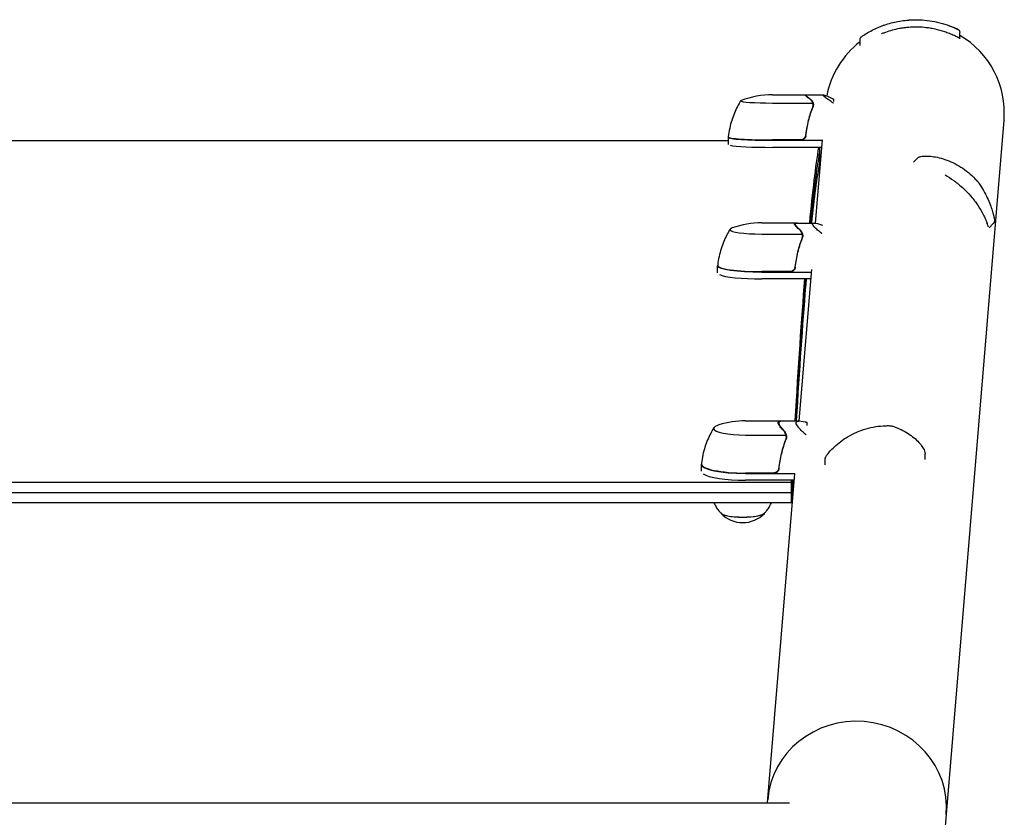
# Model space of a CAD drawing. Units: millimetres. Extents: x -16014 to 16014, y -8904 to 8991.
# Drawn here: x -9379 to -8820, y 4108 to 4560 of the extents above; entities that cross this region are included whole.
import ezdxf

# ---------------------------------------------------------------- set-up
doc = ezdxf.new("R2010")
doc.units = ezdxf.units.MM
doc.layers.add('2d', color=230, linetype='Continuous')

msp = doc.modelspace()

# ---------------------------------------------------------------- linework, layer by layer
at = {"layer": '2d'}
for p, q in [((-8845.41, 4549.64), (-8845.46, 4553.01)), ((-8901.96, 4545.7), (-8902.02, 4549)), ((-8951.77, 4517.64), (-8932.99, 4517.64)), ((-8951.77, 4512.98), (-8928.87, 4512.98)), ((-8932.81, 4517.43), (-8932.81, 4517)), ((-8932.62, 4517.54), (-8922.82, 4517.54)), ((-8917.01, 4515.17), (-8917.01, 4513.9)), ((-8928.72, 4511.98), (-8928.72, 4511.98)), ((-8928.72, 4511.98), (-8928.72, 4511.98)), ((-8820.4, 4503.26), (-8854.08, 4097.91)), ((-8976.77, 4491.45), (-9726.64, 4491.45)), ((-8976.77, 4493.49), (-8976.77, 4489.49)), ((-8935.91, 4492.01), (-8951.77, 4492.01)), ((-8951.77, 4491.81), (-8923.3, 4491.81)), ((-8927.21, 4444.77), (-8923.28, 4492.07)), ((-8923.63, 4487.82), (-8951.77, 4487.82)), ((-8925.95, 4485.58), (-8925.95, 4485.58)), ((-8871.76, 4479.34), (-8869.24, 4481.94)), ((-8957.8, 4444.98), (-8938.37, 4444.98)), ((-8938.84, 4444.38), (-8938.84, 4443.62)), ((-8937.98, 4444.88), (-8928.18, 4444.88)), ((-8828.73, 4442.22), (-8826.48, 4444.54)), ((-8957.8, 4438.63), (-8934.91, 4438.63)), ((-8934.75, 4437.6), (-8934.75, 4437.6)), ((-8934.75, 4437.6), (-8934.75, 4437.6)), ((-8982.8, 4416.66), (-8982.8, 4420.62)), ((-8941.94, 4417.3), (-8957.8, 4417.3)), ((-8957.8, 4417.1), (-8929.51, 4417.1)), ((-8936.53, 4332.6), (-8929.39, 4418.5)), ((-8929.83, 4413.14), (-8957.8, 4413.14)), ((-8967.03, 4332.69), (-8946.58, 4332.69)), ((-8948.08, 4331.5), (-8948.08, 4330.43)), ((-8946.18, 4332.6), (-8936.38, 4332.6)), ((-8932.27, 4331.82), (-8932.27, 4330.07)), ((-8967.03, 4324.58), (-8944.14, 4324.58)), ((-8943.98, 4323.52), (-8943.98, 4323.52)), ((-8943.98, 4323.52), (-8943.98, 4323.52)), ((-8921.82, 4307.65), (-8921.82, 4311.08)), ((-8865.2, 4310.79), (-8865.2, 4313.73)), ((-8992.03, 4304.12), (-8992.03, 4308.03)), ((-8951.17, 4303.03), (-8967.03, 4303.03)), ((-8967.03, 4302.83), (-8939, 4302.83)), ((-8954.52, 4116.02), (-8939, 4302.85)), ((-9762.49, 4297.84), (-8940.92, 4297.84)), ((-8939.33, 4298.92), (-8967.03, 4298.92)), ((-9762.14, 4291.98), (-8940.92, 4291.98)), ((-8940.92, 4286.11), (-9761.66, 4286.11)), ((-9759.99, 4116.02), (-8942.05, 4116.02))]:
    msp.add_line(p, q, dxfattribs=at)
for centre, radius, start, end in [((-8871.02, 4507.47), 50.8, 104.3366, 104.3666), ((-8871.02, 4507.47), 50.8, 355.2503, 59.7561), ((-8871.02, 4507.47), 50.8, 127.5665, 169.2286), ((-8951.77, 4467.64), 50, 90, 110.7622), ((-8957.8, 4394.98), 50, 90, 109.5533), ((-8967.03, 4282.69), 50, 90, 107.489), ((-8968.58, 4291.91), 17, 223.8581, 316.1419)]:
    msp.add_arc(centre, radius, start, end, dxfattribs=at)
for centre, major_axis, ratio, start_param, end_param in [((-8951.77, 4514.19), (18, 0), 0.067102, 2.966408, 3.141593), ((-8951.77, 4514.19), (18, 0), 0.067102, 3.141593, 4.712389), ((-8951.77, 4493.69), (25, 0), 0.067102, 3.137843, 4.712389), ((-8951.77, 4493.49), (-25, 0), 0.067102, 6.222107, 6.283185), ((-8951.77, 4493.49), (-25, 0), 0.067102, 0, 1.570796), ((-8951.77, 4489.49), (25, 0), 0.067102, 3.425446, 4.712389), ((-8867.76, 4480.56), (0.44, -1.95), 0.956471, 3.141581, 3.141665), ((-8957.8, 4441.16), (18, 0), 0.140733, 2.764325, 3.141592), ((-8957.8, 4441.16), (18, 0), 0.140733, 3.141592, 4.712388), ((-8957.8, 4420.82), (25, 0), 0.140733, 3.133667, 4.712388), ((-8957.8, 4420.62), (-25, 0), 0.140733, 6.251734, 6.283185), ((-8957.8, 4420.62), (-25, 0), 0.140733, 6.283185, 7.853981), ((-8957.8, 4416.66), (25, 0), 0.140733, 3.425446, 4.712388), ((-8967.03, 4328.32), (18, 0), 0.207814, 2.558537, 3.141592), ((-8967.03, 4328.32), (18, 0), 0.207814, 3.141592, 4.712388), ((-8883.87, 4327.66), (0.66, 1.89), 0.654267, 6.282783, 6.283156), ((-8919.77, 4311.19), (1.67, -1.09), 0.896752, 3.141591, 3.141696), ((-8967.03, 4308.22), (25, 0), 0.207814, 3.129747, 4.712388), ((-8967.03, 4308.03), (-25, 0), 0.207814, 6.259414, 6.283185), ((-8967.03, 4308.03), (-25, 0), 0.207814, 6.283185, 7.853981), ((-8967.03, 4304.12), (25, 0), 0.207814, 3.425446, 4.712388), ((-8968.58, 4280.64), (-12.5, 0), 0.207814, 0.057794, 3.083799), ((-8968.58, 4280.64), (-12.35, 0), 0.207814, 0.220351, 1.570796), ((-8968.58, 4280.64), (-12.35, 0), 0.207814, 1.570796, 2.921241), ((-8903.76, 4113.5), (-50.63, 4.21), 0.959216, 3.141593, 6.283185), ((-8903.76, 4113.5), (-50.63, 4.21), 0.959216, 3.141593, 6.283185)]:
    msp.add_ellipse(centre, major_axis=major_axis, ratio=ratio, start_param=start_param, end_param=end_param, dxfattribs=at)
for points, knots in [([(-8900.59, 4551.06), (-8898.64, 4552.37), (-8896.56, 4553.57), (-8893.24, 4555.2), (-8892.1, 4555.71), (-8890.33, 4556.43), (-8889.73, 4556.67), (-8888.52, 4557.11), (-8887.9, 4557.33), (-8884.78, 4558.35), (-8882.2, 4558.99), (-8878.21, 4559.67), (-8876.86, 4559.85), (-8874.8, 4560.05), (-8874.1, 4560.1), (-8872.71, 4560.18), (-8872, 4560.21), (-8871.3, 4560.22)], [0, 0, 0, 0, 0.00842341, 0.00842341, 0.01263512, 0.01263512, 0.01474097, 0.01474097, 0.01684682, 0.01684682, 0.02527023, 0.02527023, 0.02948194, 0.02948194, 0.03158779, 0.03158779, 0.03369364, 0.03369364, 0.03369364, 0.03369364]), ([(-8871.3, 4560.22), (-8869.34, 4560.25), (-8867.38, 4560.18), (-8863.5, 4559.83), (-8861.57, 4559.55), (-8858.69, 4558.98), (-8857.73, 4558.76), (-8855.83, 4558.27), (-8854.9, 4558), (-8852.12, 4557.13), (-8850.31, 4556.45), (-8848.55, 4555.68)], [0.03369364, 0.03369364, 0.03369364, 0.03369364, 0.03954639, 0.03954639, 0.04539913, 0.04539913, 0.04832551, 0.04832551, 0.05125188, 0.05125188, 0.05710462, 0.05710462, 0.05710462, 0.05710462]), ([(-8851.3, 4556.79), (-8851.07, 4556.71), (-8850.86, 4556.63), (-8850.34, 4556.42), (-8850.04, 4556.3), (-8849.02, 4555.89), (-8848.39, 4555.61), (-8847.43, 4555.18), (-8847.08, 4555.01), (-8846.85, 4554.9), (-8846.84, 4554.9), (-8846.83, 4554.89)], [0, 0, 0, 0, 1.653227, 1.653227, 4.133423, 4.133423, 10.761871, 10.761871, 17.248185, 17.248185, 17.5566, 17.5566, 17.5566, 17.5566]), ([(-8889.96, 4552.26), (-8889.75, 4552.35), (-8889.54, 4552.44), (-8888.72, 4552.77), (-8888.1, 4553.01), (-8884.98, 4554.13), (-8882.38, 4554.85), (-8878.97, 4555.49), (-8878.28, 4555.61), (-8876.88, 4555.81), (-8876.18, 4555.89), (-8874.06, 4556.11), (-8872.64, 4556.2), (-8871.23, 4556.22)], [0.01678452, 0.01678452, 0.01678452, 0.01678452, 0.01751949, 0.01751949, 0.01966686, 0.01966686, 0.02825633, 0.02825633, 0.0304037, 0.0304037, 0.03255106, 0.03255106, 0.0368458, 0.0368458, 0.0368458, 0.0368458]), ([(-8871.23, 4556.22), (-8869.31, 4556.25), (-8867.38, 4556.18), (-8864.47, 4555.89), (-8863.5, 4555.77), (-8861.56, 4555.47), (-8860.6, 4555.29), (-8857.75, 4554.67), (-8855.9, 4554.15), (-8853.17, 4553.23), (-8852.28, 4552.89), (-8850.5, 4552.18), (-8849.63, 4551.79), (-8848.76, 4551.38)], [0.0368458, 0.0368458, 0.0368458, 0.0368458, 0.04265779, 0.04265779, 0.04556378, 0.04556378, 0.04846978, 0.04846978, 0.05428177, 0.05428177, 0.05718776, 0.05718776, 0.06009375, 0.06009375, 0.06009375, 0.06009375]), ([(-8846.25, 4550.11), (-8846.31, 4550.14), (-8846.42, 4550.2), (-8846.65, 4550.32), (-8846.73, 4550.37), (-8846.92, 4550.47), (-8847.03, 4550.52), (-8847.59, 4550.81), (-8848.15, 4551.1), (-8848.76, 4551.38)], [0, 0, 0, 0, 0.001035805, 0.001035805, 0.001553707, 0.001553707, 0.002071609, 0.002071609, 0.004143218, 0.004143218, 0.004143218, 0.004143218]), ([(-8848.55, 4555.68), (-8848.28, 4555.56), (-8848.03, 4555.45), (-8847.73, 4555.32), (-8847.65, 4555.28), (-8847.51, 4555.21), (-8847.46, 4555.19), (-8847.43, 4555.18)], [0, 0, 0, 0, 0.000903926, 0.000903926, 0.001355889, 0.001355889, 0.001807852, 0.001807852, 0.001807852, 0.001807852]), ([(-8847.43, 4555.18), (-8847.03, 4554.99), (-8846.77, 4554.87), (-8846.55, 4554.76), (-8846.58, 4554.77), (-8846.84, 4554.9), (-8846.96, 4554.96), (-8847.21, 4555.08), (-8847.32, 4555.12), (-8847.43, 4555.18)], [0, 0, 0, 0, 0.00672717, 0.00672717, 0.01345434, 0.01345434, 0.01681793, 0.01681793, 0.01874554, 0.01874554, 0.01874554, 0.01874554]), ([(-8846.6, 4554.78), (-8846.6, 4554.78), (-8846.6, 4554.78), (-8846.6, 4554.78), (-8846.6, 4554.78), (-8846.6, 4554.78), (-8846.6, 4554.78), (-8846.6, 4554.78), (-8846.6, 4554.78), (-8846.6, 4554.78), (-8846.6, 4554.78), (-8846.6, 4554.78), (-8846.6, 4554.78), (-8846.59, 4554.78), (-8846.59, 4554.78), (-8846.59, 4554.78), (-8846.59, 4554.78), (-8846.58, 4554.77), (-8846.58, 4554.77), (-8846.57, 4554.77), (-8846.57, 4554.77), (-8846.56, 4554.76), (-8846.56, 4554.76), (-8846.54, 4554.75), (-8846.53, 4554.75), (-8846.47, 4554.72), (-8846.42, 4554.69), (-8846.2, 4554.54), (-8846.03, 4554.39), (-8845.76, 4554.05), (-8845.65, 4553.86), (-8845.51, 4553.45), (-8845.47, 4553.23), (-8845.46, 4553.01)], [0, 0, 0, 0, 0.00015, 0.00015, 0.000652, 0.000652, 0.001655, 0.001655, 0.003914, 0.003914, 0.100328, 0.100328, 0.357431, 0.357431, 0.700234, 0.700234, 0.958323, 0.958323, 0.990994, 0.990994, 1.00738, 1.00738, 1.023614, 1.023614, 1.067194, 1.067194, 1.227572, 1.227572, 1.877798, 1.877798, 2.527587, 2.527587, 3.177733, 3.177733, 3.177733, 3.177733]), ([(-8902.02, 4549), (-8902.02, 4549.22), (-8901.99, 4549.44), (-8901.86, 4549.85), (-8901.76, 4550.05), (-8901.56, 4550.31), (-8901.49, 4550.39), (-8901.37, 4550.51), (-8901.33, 4550.55), (-8901.26, 4550.6), (-8901.24, 4550.62), (-8901.2, 4550.65), (-8901.19, 4550.66), (-8901.18, 4550.67), (-8901.17, 4550.67), (-8901.16, 4550.68), (-8901.16, 4550.68), (-8901.15, 4550.68), (-8901.15, 4550.68), (-8901.15, 4550.69), (-8901.15, 4550.69), (-8901.15, 4550.69), (-8901.15, 4550.69), (-8901.15, 4550.69), (-8901.15, 4550.69), (-8901.15, 4550.69), (-8901.15, 4550.69), (-8901.15, 4550.69), (-8901.15, 4550.69), (-8901.15, 4550.69), (-8901.15, 4550.69), (-8901.15, 4550.69)], [0, 0, 0, 0, 0.64491, 0.64491, 1.294996, 1.294996, 1.62735, 1.62735, 1.797925, 1.797925, 1.883788, 1.883788, 1.926809, 1.926809, 1.948392, 1.948392, 1.959454, 1.959454, 1.963608, 1.963608, 1.96561, 1.96561, 1.966611, 1.966611, 1.967614, 1.967614, 1.969638, 1.969638, 1.985814, 1.985814, 2.00848, 2.00848, 2.00848, 2.00848]), ([(-8901.15, 4550.69), (-8901.15, 4550.69), (-8901.15, 4550.69), (-8901.14, 4550.69), (-8901.11, 4550.71), (-8901.01, 4550.78), (-8900.95, 4550.83), (-8900.79, 4550.93), (-8900.7, 4550.99), (-8900.59, 4551.06)], [0.000329727, 0.000329727, 0.000329727, 0.000329727, 0.000443552, 0.000443552, 0.000887104, 0.000887104, 0.001330657, 0.001330657, 0.001774209, 0.001774209, 0.001774209, 0.001774209]), ([(-8846.25, 4550.11), (-8845.85, 4549.89), (-8845.59, 4549.75), (-8845.43, 4549.65), (-8845.41, 4549.64), (-8845.41, 4549.64)], [0.002165612, 0.002165612, 0.002165612, 0.002165612, 0.009105873, 0.009105873, 0.011921924, 0.011921924, 0.011921924, 0.011921924]), ([(-8969.75, 4514.24), (-8970.38, 4513.21), (-8971, 4512.11), (-8972.19, 4509.78), (-8972.77, 4508.54), (-8973.84, 4505.93), (-8974.34, 4504.55), (-8975.24, 4501.68), (-8975.64, 4500.18), (-8976.3, 4497.08), (-8976.56, 4495.49), (-8976.75, 4493.87)], [3.10061045, 3.10061045, 3.10061045, 3.10061045, 3.10728083, 3.10728083, 3.11395121, 3.11395121, 3.12062159, 3.12062159, 3.12729197, 3.12729197, 3.13396235, 3.13396235, 3.13396235, 3.13396235]), ([(-8930.22, 4514.95), (-8930.93, 4515.47), (-8931.54, 4515.92), (-8932.48, 4516.68), (-8932.82, 4516.99), (-8933.01, 4517.22)], [0, 0, 0, 0, 0.00517024, 0.00517024, 0.01034048, 0.01034048, 0.01034048, 0.01034048]), ([(-8929.03, 4513.43), (-8929.15, 4513.72), (-8929.31, 4513.99), (-8929.6, 4514.37), (-8929.7, 4514.49), (-8929.94, 4514.73), (-8930.07, 4514.84), (-8930.22, 4514.95)], [0, 0, 0, 0, 0.00218234, 0.00218234, 0.003273511, 0.003273511, 0.004364681, 0.004364681, 0.004364681, 0.004364681]), ([(-8930, 4514.96), (-8929.87, 4514.87), (-8929.73, 4514.75), (-8929.55, 4514.57), (-8929.49, 4514.5), (-8929.4, 4514.39), (-8929.35, 4514.34), (-8929.3, 4514.27), (-8929.28, 4514.24), (-8929.27, 4514.23), (-8929.26, 4514.22), (-8929.26, 4514.21), (-8929.06, 4513.94), (-8928.9, 4513.65), (-8928.78, 4513.33)], [0, 0, 0, 0, 0.25, 0.25, 0.375, 0.375, 0.4375, 0.46875, 0.484375, 0.492187, 0.492187, 0.5, 0.5, 1, 1, 1, 1]), ([(-8928.73, 4512.32), (-8928.74, 4512.37), (-8928.74, 4512.41), (-8928.77, 4512.6), (-8928.8, 4512.73), (-8928.86, 4512.97), (-8928.9, 4513.08), (-8928.97, 4513.27), (-8929, 4513.36), (-8929.03, 4513.43)], [0.000360494, 0.000360494, 0.000360494, 0.000360494, 0.000526793, 0.000526793, 0.001053586, 0.001053586, 0.00158038, 0.00158038, 0.002107173, 0.002107173, 0.002107173, 0.002107173]), ([(-8928.78, 4513.33), (-8928.75, 4513.26), (-8928.72, 4513.18), (-8928.66, 4512.99), (-8928.63, 4512.89), (-8928.57, 4512.66), (-8928.55, 4512.54), (-8928.51, 4512.27), (-8928.5, 4512.12), (-8928.5, 4511.97)], [0, 0, 0, 0, 0.00051115, 0.00051115, 0.001022301, 0.001022301, 0.001533451, 0.001533451, 0.002044601, 0.002044601, 0.002044601, 0.002044601]), ([(-8917.87, 4513.33), (-8918.72, 4513.91), (-8919.47, 4514.44), (-8920.43, 4515.13), (-8920.73, 4515.35), (-8921.13, 4515.65), (-8921.32, 4515.79), (-8921.49, 4515.93), (-8921.61, 4516.02), (-8921.66, 4516.06), (-8922.58, 4516.8), (-8923.01, 4517.24), (-8923.01, 4517.53), (-8922.9, 4517.56), (-8922.58, 4517.52), (-8922.45, 4517.49), (-8922.2, 4517.42), (-8922.07, 4517.38), (-8921.92, 4517.33), (-8921.82, 4517.3), (-8921.77, 4517.28), (-8920.86, 4516.96), (-8919.58, 4516.41), (-8917.87, 4515.61)], [0, 0, 0, 0, 0.125, 0.125, 0.1875, 0.1875, 0.21875, 0.234375, 0.234375, 0.25, 0.25, 0.5, 0.5, 0.625, 0.625, 0.6875, 0.6875, 0.71875, 0.734375, 0.734375, 0.75, 0.75, 1, 1, 1, 1]), ([(-8928.93, 4510.82), (-8929.9, 4508.32), (-8930.74, 4505.74), (-8932.08, 4500.36), (-8932.6, 4497.58), (-8932.93, 4494.69)], [0, 0, 0, 0, 0.00859307, 0.00859307, 0.01718614, 0.01718614, 0.01718614, 0.01718614]), ([(-8932.75, 4494.5), (-8932.43, 4497.38), (-8931.92, 4500.18), (-8931.07, 4503.6), (-8930.89, 4504.28), (-8930.5, 4505.62), (-8930.3, 4506.29), (-8929.67, 4508.27), (-8929.21, 4509.56), (-8928.72, 4510.82)], [0.00267622, 0.00267622, 0.00267622, 0.00267622, 0.01136401, 0.01136401, 0.01353595, 0.01353595, 0.0157079, 0.0157079, 0.0200518, 0.0200518, 0.0200518, 0.0200518]), ([(-8928.78, 4510.83), (-8928.85, 4510.68), (-8928.93, 4510.5), (-8929.11, 4510.08), (-8929.21, 4509.85), (-8929.42, 4509.34), (-8929.53, 4509.06), (-8929.76, 4508.45), (-8929.88, 4508.13), (-8930, 4507.78)], [0, 0, 0, 0, 0.001420993, 0.001420993, 0.002841985, 0.002841985, 0.004262978, 0.004262978, 0.005683971, 0.005683971, 0.005683971, 0.005683971]), ([(-8928.72, 4510.94), (-8928.67, 4511.05), (-8928.62, 4511.19), (-8928.56, 4511.44), (-8928.54, 4511.54), (-8928.51, 4511.74), (-8928.5, 4511.85), (-8928.5, 4511.96)], [0, 0, 0, 0, 0.000837367, 0.000837367, 0.001256051, 0.001256051, 0.001674734, 0.001674734, 0.001674734, 0.001674734]), ([(-8932.79, 4495.79), (-8932.79, 4495.81), (-8932.78, 4495.83), (-8932.77, 4495.89), (-8932.76, 4495.94), (-8932.75, 4496.02)], [0.0030788736, 0.0030788736, 0.0030788736, 0.0030788736, 0.0034896044, 0.0034896044, 0.0039881193, 0.0039881193, 0.0039881193, 0.0039881193]), ([(-8932.55, 4497.48), (-8932.56, 4497.39), (-8932.58, 4497.29), (-8932.62, 4496.98), (-8932.65, 4496.77), (-8932.7, 4496.37), (-8932.73, 4496.18), (-8932.75, 4496.02)], [0.014209785, 0.014209785, 0.014209785, 0.014209785, 0.014656169, 0.014656169, 0.015703038, 0.015703038, 0.016749907, 0.016749907, 0.016749907, 0.016749907]), ([(-8976.75, 4493.87), (-8976.75, 4493.86), (-8976.75, 4493.85), (-8976.75, 4493.82), (-8976.75, 4493.81), (-8976.75, 4493.79), (-8976.75, 4493.77), (-8976.76, 4493.75), (-8976.76, 4493.74), (-8976.76, 4493.72), (-8976.76, 4493.7), (-8976.76, 4493.69)], [3.133962353, 3.133962353, 3.133962353, 3.133962353, 3.134738466, 3.134738466, 3.13551458, 3.13551458, 3.136290693, 3.136290693, 3.137066806, 3.137066806, 3.13784292, 3.13784292, 3.13784292, 3.13784292]), ([(-8932.75, 4494.5), (-8932.77, 4494.31), (-8932.8, 4494.13), (-8932.91, 4493.79), (-8932.98, 4493.61), (-8933.14, 4493.29), (-8933.24, 4493.13), (-8933.46, 4492.84), (-8933.59, 4492.71), (-8933.86, 4492.46), (-8934, 4492.35), (-8934.31, 4492.16), (-8934.48, 4492.07), (-8934.82, 4491.94), (-8935, 4491.89), (-8935.36, 4491.83), (-8935.54, 4491.81), (-8935.73, 4491.81)], [0, 0, 0, 0, 0.000547232, 0.000547232, 0.001094464, 0.001094464, 0.001641696, 0.001641696, 0.002188928, 0.002188928, 0.002736159, 0.002736159, 0.003283391, 0.003283391, 0.003830623, 0.003830623, 0.004377855, 0.004377855, 0.004377855, 0.004377855]), ([(-8932.93, 4494.69), (-8932.96, 4494.41), (-8933.03, 4494.14), (-8933.19, 4493.75), (-8933.25, 4493.62), (-8933.39, 4493.38), (-8933.47, 4493.26), (-8933.73, 4492.93), (-8933.94, 4492.73), (-8934.28, 4492.49), (-8934.4, 4492.41), (-8934.65, 4492.28), (-8934.78, 4492.23), (-8934.91, 4492.18)], [0, 0, 0, 0, 0.000839577, 0.000839577, 0.001259366, 0.001259366, 0.001679155, 0.001679155, 0.002518732, 0.002518732, 0.002938521, 0.002938521, 0.00335831, 0.00335831, 0.00335831, 0.00335831]), ([(-8924.98, 4485.46), (-8924.98, 4484.51), (-8924.98, 4483.55), (-8924.98, 4481.59), (-8924.98, 4480.59), (-8924.98, 4479.6)], [-0.7076056, -0.7076056, -0.7076056, -0.7076056, -0.4200001, -0.4200001, -0.1198654, -0.1198654, -0.1198654, -0.1198654]), ([(-8869.24, 4481.94), (-8869.09, 4482.09), (-8868.91, 4482.23), (-8868.55, 4482.41), (-8868.37, 4482.48), (-8868.2, 4482.51)], [0, 0, 0, 0, 0.658113, 0.658113, 1.233211, 1.233211, 1.233211, 1.233211]), ([(-8868.2, 4482.51), (-8867.39, 4482.7), (-8866.47, 4482.81), (-8864.41, 4482.89), (-8863.28, 4482.87), (-8860.84, 4482.65), (-8859.53, 4482.46), (-8856.79, 4481.88), (-8855.35, 4481.49), (-8852.4, 4480.48), (-8850.88, 4479.87), (-8847.87, 4478.43), (-8846.37, 4477.6), (-8843.44, 4475.72), (-8842, 4474.68), (-8839.25, 4472.41), (-8837.93, 4471.18), (-8836.35, 4469.53), (-8836.05, 4469.2), (-8835.75, 4468.87)], [0, 0, 0, 0, 7.101764, 7.101764, 14.14028, 14.14028, 21.112912, 21.112912, 28.086977, 28.086977, 34.955069, 34.955069, 41.604866, 41.604866, 47.990116, 47.990116, 54.126264, 54.126264, 55.598211, 55.598211, 55.598211, 55.598211]), ([(-8853.81, 4472.15), (-8852.16, 4471.2), (-8850.53, 4470.15), (-8848.36, 4468.59), (-8847.79, 4468.17), (-8846.66, 4467.29), (-8846.1, 4466.84), (-8844.45, 4465.46), (-8843.39, 4464.5), (-8842.37, 4463.5)], [0.02226832, 0.02226832, 0.02226832, 0.02226832, 0.02825633, 0.02825633, 0.0304037, 0.0304037, 0.03255106, 0.03255106, 0.0368458, 0.0368458, 0.0368458, 0.0368458]), ([(-8835.75, 4468.87), (-8835.61, 4468.72), (-8835.46, 4468.54), (-8835.29, 4468.33), (-8835.25, 4468.29), (-8835.12, 4468.12), (-8835.02, 4467.99), (-8834.8, 4467.71), (-8834.69, 4467.56), (-8834.6, 4467.42)], [0, 0, 0, 0, 0.673079, 0.673079, 0.834485, 0.834485, 1.321904, 1.321904, 1.930108, 1.930108, 1.930108, 1.930108]), ([(-8834.6, 4467.42), (-8833.62, 4466.01), (-8832.75, 4464.62), (-8831.18, 4461.86), (-8830.48, 4460.5), (-8829.24, 4457.86), (-8828.71, 4456.58), (-8827.79, 4454.19), (-8827.41, 4453.07), (-8826.78, 4451.06), (-8826.53, 4450.16), (-8826.16, 4448.61), (-8826.02, 4447.96), (-8825.85, 4446.84), (-8825.77, 4446.46), (-8825.89, 4445.65), (-8825.93, 4445.48), (-8826.09, 4445.05), (-8826.24, 4444.79), (-8826.48, 4444.54)], [0, 0, 0, 0, 6.446427, 6.446427, 13.032512, 13.032512, 19.775422, 19.775422, 26.569164, 26.569164, 33.302604, 33.302604, 39.953233, 39.953233, 46.819564, 46.819564, 48.338334, 48.338334, 49.93592, 49.93592, 49.93592, 49.93592]), ([(-8842.37, 4463.5), (-8840.98, 4462.15), (-8839.67, 4460.72), (-8837.82, 4458.48), (-8837.22, 4457.72), (-8836.06, 4456.15), (-8835.5, 4455.36), (-8833.92, 4452.96), (-8832.98, 4451.32), (-8831.7, 4448.82), (-8831.3, 4447.98), (-8830.56, 4446.28), (-8830.21, 4445.42), (-8829.88, 4444.56)], [0.0368458, 0.0368458, 0.0368458, 0.0368458, 0.04265779, 0.04265779, 0.04556378, 0.04556378, 0.04846978, 0.04846978, 0.05428177, 0.05428177, 0.05718776, 0.05718776, 0.06009375, 0.06009375, 0.06009375, 0.06009375]), ([(-8975.73, 4441.38), (-8976.36, 4440.36), (-8976.98, 4439.27), (-8978.18, 4436.95), (-8978.76, 4435.71), (-8979.85, 4433.11), (-8980.35, 4431.73), (-8981.26, 4428.86), (-8981.66, 4427.36), (-8982.32, 4424.26), (-8982.59, 4422.67), (-8982.77, 4421.05)], [3.05488766, 3.05488766, 3.05488766, 3.05488766, 3.06900304, 3.06900304, 3.08311843, 3.08311843, 3.09723381, 3.09723381, 3.1113492, 3.1113492, 3.12546459, 3.12546459, 3.12546459, 3.12546459]), ([(-8939.04, 4444.83), (-8938.85, 4444.96), (-8938.51, 4445.01), (-8937.85, 4444.95), (-8937.65, 4444.92), (-8937.42, 4444.88)], [0, 0, 0, 0, 0.005170242, 0.005170242, 0.007213777, 0.007213777, 0.007213777, 0.007213777]), ([(-8936.25, 4440.96), (-8936.96, 4441.58), (-8937.57, 4442.15), (-8938.51, 4443.15), (-8938.85, 4443.58), (-8939.04, 4443.94)], [0, 0, 0, 0, 0.00517024, 0.00517024, 0.01034048, 0.01034048, 0.01034048, 0.01034048]), ([(-8935.06, 4439.15), (-8935.19, 4439.49), (-8935.34, 4439.81), (-8935.63, 4440.26), (-8935.73, 4440.41), (-8935.97, 4440.69), (-8936.1, 4440.83), (-8936.25, 4440.96)], [0, 0, 0, 0, 0.00218234, 0.00218234, 0.003273511, 0.003273511, 0.004364681, 0.004364681, 0.004364681, 0.004364681]), ([(-8936.03, 4441), (-8935.9, 4440.88), (-8935.77, 4440.74), (-8935.58, 4440.52), (-8935.52, 4440.44), (-8935.43, 4440.31), (-8935.38, 4440.25), (-8935.33, 4440.17), (-8935.31, 4440.13), (-8935.3, 4440.11), (-8935.29, 4440.1), (-8935.29, 4440.09), (-8935.09, 4439.77), (-8934.93, 4439.43), (-8934.81, 4439.05)], [0, 0, 0, 0, 0.25, 0.25, 0.375, 0.375, 0.4375, 0.46875, 0.484375, 0.492187, 0.492187, 0.5, 0.5, 1, 1, 1, 1]), ([(-8923.9, 4439.05), (-8924.75, 4439.73), (-8925.5, 4440.36), (-8926.47, 4441.2), (-8926.76, 4441.47), (-8927.16, 4441.85), (-8927.35, 4442.03), (-8927.53, 4442.2), (-8927.64, 4442.32), (-8927.69, 4442.37), (-8928.61, 4443.32), (-8929.04, 4443.98), (-8929.04, 4444.59), (-8928.94, 4444.73), (-8928.61, 4444.85), (-8928.48, 4444.87), (-8928.23, 4444.88), (-8928.1, 4444.88), (-8927.96, 4444.87), (-8927.85, 4444.87), (-8927.8, 4444.86), (-8926.89, 4444.76), (-8925.61, 4444.42), (-8923.9, 4443.83)], [0, 0, 0, 0, 0.125, 0.125, 0.1875, 0.1875, 0.21875, 0.234375, 0.234375, 0.25, 0.25, 0.5, 0.5, 0.625, 0.625, 0.6875, 0.6875, 0.71875, 0.734375, 0.734375, 0.75, 0.75, 1, 1, 1, 1]), ([(-8829.22, 4442.76), (-8829.25, 4442.83), (-8829.27, 4442.9), (-8829.46, 4443.4), (-8829.66, 4443.95), (-8829.88, 4444.56)], [0.001691339, 0.001691339, 0.001691339, 0.001691339, 0.002071609, 0.002071609, 0.004143218, 0.004143218, 0.004143218, 0.004143218]), ([(-8934.96, 4436.4), (-8935.93, 4433.83), (-8936.77, 4431.17), (-8938.12, 4425.71), (-8938.63, 4422.9), (-8938.96, 4419.99)], [0, 0, 0, 0, 0.00859307, 0.00859307, 0.01718614, 0.01718614, 0.01718614, 0.01718614]), ([(-8938.78, 4419.8), (-8938.46, 4422.69), (-8937.95, 4425.53), (-8937.1, 4429), (-8936.92, 4429.69), (-8936.53, 4431.07), (-8936.33, 4431.75), (-8935.7, 4433.78), (-8935.24, 4435.1), (-8934.75, 4436.4)], [0.00267622, 0.00267622, 0.00267622, 0.00267622, 0.01136401, 0.01136401, 0.01353595, 0.01353595, 0.0157079, 0.0157079, 0.0200518, 0.0200518, 0.0200518, 0.0200518]), ([(-8934.81, 4436.57), (-8934.88, 4436.45), (-8934.96, 4436.31), (-8935.07, 4436.1), (-8935.08, 4436.07), (-8935.1, 4436.04)], [0, 0, 0, 0, 0.001420993, 0.001420993, 0.001672609, 0.001672609, 0.001672609, 0.001672609]), ([(-8934.75, 4437.81), (-8934.76, 4437.91), (-8934.77, 4438), (-8934.8, 4438.24), (-8934.83, 4438.38), (-8934.89, 4438.64), (-8934.93, 4438.76), (-8935, 4438.97), (-8935.03, 4439.07), (-8935.06, 4439.15)], [0.000199283, 0.000199283, 0.000199283, 0.000199283, 0.000526793, 0.000526793, 0.001053586, 0.001053586, 0.00158038, 0.00158038, 0.002107173, 0.002107173, 0.002107173, 0.002107173]), ([(-8934.81, 4439.05), (-8934.78, 4438.97), (-8934.75, 4438.88), (-8934.69, 4438.68), (-8934.66, 4438.56), (-8934.6, 4438.31), (-8934.58, 4438.18), (-8934.54, 4437.9), (-8934.53, 4437.75), (-8934.53, 4437.59)], [0, 0, 0, 0, 0.00051115, 0.00051115, 0.001022301, 0.001022301, 0.001533451, 0.001533451, 0.002044601, 0.002044601, 0.002044601, 0.002044601]), ([(-8934.75, 4436.66), (-8934.7, 4436.75), (-8934.65, 4436.87), (-8934.59, 4437.1), (-8934.57, 4437.19), (-8934.54, 4437.37), (-8934.54, 4437.48), (-8934.53, 4437.58)], [0, 0, 0, 0, 0.000837367, 0.000837367, 0.001256051, 0.001256051, 0.001674734, 0.001674734, 0.001674734, 0.001674734]), ([(-8982.77, 4421.05), (-8982.78, 4421.03), (-8982.78, 4421.02), (-8982.78, 4420.99), (-8982.78, 4420.98), (-8982.78, 4420.95), (-8982.79, 4420.94), (-8982.79, 4420.91), (-8982.79, 4420.9), (-8982.79, 4420.87), (-8982.79, 4420.86), (-8982.79, 4420.85)], [3.125464586, 3.125464586, 3.125464586, 3.125464586, 3.127105087, 3.127105087, 3.128745588, 3.128745588, 3.130386089, 3.130386089, 3.132026591, 3.132026591, 3.133667092, 3.133667092, 3.133667092, 3.133667092]), ([(-8938.78, 4419.8), (-8938.8, 4419.61), (-8938.84, 4419.43), (-8938.94, 4419.08), (-8939.01, 4418.91), (-8939.17, 4418.58), (-8939.27, 4418.43), (-8939.49, 4418.14), (-8939.62, 4418), (-8939.89, 4417.76), (-8940.04, 4417.65), (-8940.35, 4417.45), (-8940.51, 4417.37), (-8940.85, 4417.24), (-8941.03, 4417.19), (-8941.39, 4417.12), (-8941.58, 4417.1), (-8941.76, 4417.1)], [0, 0, 0, 0, 0.000547232, 0.000547232, 0.001094464, 0.001094464, 0.001641696, 0.001641696, 0.002188928, 0.002188928, 0.002736159, 0.002736159, 0.003283391, 0.003283391, 0.003830623, 0.003830623, 0.004377855, 0.004377855, 0.004377855, 0.004377855]), ([(-8938.96, 4419.99), (-8938.99, 4419.71), (-8939.06, 4419.43), (-8939.22, 4419.04), (-8939.28, 4418.92), (-8939.42, 4418.67), (-8939.5, 4418.56), (-8939.76, 4418.23), (-8939.97, 4418.03), (-8940.31, 4417.78), (-8940.43, 4417.71), (-8940.68, 4417.58), (-8940.81, 4417.52), (-8940.94, 4417.47)], [0, 0, 0, 0, 0.000839577, 0.000839577, 0.001259366, 0.001259366, 0.001679155, 0.001679155, 0.002518732, 0.002518732, 0.002938521, 0.002938521, 0.00335831, 0.00335831, 0.00335831, 0.00335831]), ([(-8932.58, 4413.14), (-8932.7, 4411.7), (-8932.83, 4410.23), (-8934.72, 4387.2), (-8936.49, 4361.81), (-8938.27, 4332.6)], [0.4768357, 0.4768357, 0.4768357, 0.4768357, 0.5, 0.5, 0.8361155, 0.8361155, 0.8361155, 0.8361155]), ([(-8984.88, 4328.81), (-8985.51, 4327.8), (-8986.14, 4326.71), (-8987.35, 4324.4), (-8987.94, 4323.18), (-8989.03, 4320.58), (-8989.55, 4319.21), (-8990.46, 4316.34), (-8990.87, 4314.84), (-8991.54, 4311.74), (-8991.81, 4310.14), (-8992, 4308.52)], [3.011803, 3.011803, 3.011803, 3.011803, 3.0329398, 3.0329398, 3.0540765, 3.0540765, 3.0752132, 3.0752132, 3.0963499, 3.0963499, 3.1174866, 3.1174866, 3.1174866, 3.1174866]), ([(-8948.28, 4332.16), (-8948.08, 4332.42), (-8947.74, 4332.57), (-8946.8, 4332.72), (-8946.2, 4332.71), (-8945.48, 4332.62)], [0, 0, 0, 0, 0.00517024, 0.00517024, 0.01034048, 0.01034048, 0.01034048, 0.01034048]), ([(-8945.48, 4327.23), (-8946.2, 4327.95), (-8946.8, 4328.62), (-8947.74, 4329.83), (-8948.08, 4330.38), (-8948.28, 4330.85)], [0, 0, 0, 0, 0.00517024, 0.00517024, 0.01034048, 0.01034048, 0.01034048, 0.01034048]), ([(-8933.13, 4325.07), (-8933.98, 4325.84), (-8934.73, 4326.55), (-8935.7, 4327.53), (-8935.99, 4327.84), (-8936.39, 4328.28), (-8936.58, 4328.5), (-8936.76, 4328.71), (-8936.87, 4328.85), (-8936.93, 4328.91), (-8937.84, 4330.06), (-8938.28, 4330.91), (-8938.28, 4331.8), (-8938.17, 4332.04), (-8937.84, 4332.31), (-8937.71, 4332.38), (-8937.47, 4332.47), (-8937.33, 4332.5), (-8937.19, 4332.53), (-8937.09, 4332.55), (-8937.03, 4332.56), (-8936.12, 4332.67), (-8934.84, 4332.52), (-8933.13, 4332.13)], [0, 0, 0, 0, 0.125, 0.125, 0.1875, 0.1875, 0.21875, 0.234375, 0.234375, 0.25, 0.25, 0.5, 0.5, 0.625, 0.625, 0.6875, 0.6875, 0.71875, 0.734375, 0.734375, 0.75, 0.75, 1, 1, 1, 1]), ([(-8921.45, 4312.28), (-8920.87, 4313.17), (-8920.17, 4314.1), (-8918.54, 4316.01), (-8917.6, 4317), (-8915.48, 4318.99), (-8914.29, 4319.99), (-8911.69, 4321.94), (-8910.27, 4322.89), (-8907.23, 4324.67), (-8905.62, 4325.5), (-8902.24, 4326.96), (-8900.48, 4327.6), (-8896.89, 4328.66), (-8895.05, 4329.08), (-8891.33, 4329.67), (-8889.45, 4329.85), (-8886.83, 4329.93), (-8886.11, 4329.93), (-8885.39, 4329.92)], [0, 0, 0, 0, 6.660494, 6.660494, 13.434779, 13.434779, 20.331876, 20.331876, 27.295658, 27.295658, 34.18264, 34.18264, 40.867529, 40.867529, 47.29103, 47.29103, 53.460111, 53.460111, 55.763241, 55.763241, 55.763241, 55.763241]), ([(-8885.39, 4329.92), (-8885.25, 4329.91), (-8885.1, 4329.9), (-8884.91, 4329.89), (-8884.87, 4329.89), (-8884.81, 4329.88), (-8884.78, 4329.88), (-8884.67, 4329.87), (-8884.59, 4329.86), (-8884.26, 4329.81), (-8884.01, 4329.77), (-8883.57, 4329.66), (-8883.38, 4329.61), (-8883.21, 4329.55)], [0, 0, 0, 0, 0.451631, 0.451631, 0.562902, 0.562902, 0.646348, 0.646348, 0.896928, 0.896928, 1.655096, 1.655096, 2.294864, 2.294864, 2.294864, 2.294864]), ([(-8883.2, 4329.55), (-8881.64, 4329), (-8880.15, 4328.37), (-8877.35, 4327), (-8876.04, 4326.25), (-8873.58, 4324.68), (-8872.45, 4323.85), (-8870.4, 4322.16), (-8869.49, 4321.3), (-8867.91, 4319.61), (-8867.25, 4318.77), (-8866.18, 4317.14), (-8865.77, 4316.33), (-8865.32, 4314.94), (-8865.2, 4314.34), (-8865.2, 4313.74)], [0, 0, 0, 0, 6.454299, 6.454299, 13.054312, 13.054312, 19.834338, 19.834338, 26.713971, 26.713971, 33.607472, 33.607472, 40.504135, 40.504135, 45.446481, 45.446481, 45.446481, 45.446481]), ([(-8944.19, 4322.3), (-8945.16, 4319.66), (-8946, 4316.97), (-8947.35, 4311.44), (-8947.86, 4308.61), (-8948.19, 4305.71)], [0, 0, 0, 0, 0.00859307, 0.00859307, 0.01718614, 0.01718614, 0.01718614, 0.01718614]), ([(-8948.01, 4305.52), (-8947.69, 4308.41), (-8947.18, 4311.26), (-8946.33, 4314.77), (-8946.15, 4315.47), (-8945.77, 4316.87), (-8945.56, 4317.56), (-8944.93, 4319.62), (-8944.47, 4320.97), (-8943.98, 4322.3)], [0.00267622, 0.00267622, 0.00267622, 0.00267622, 0.01136401, 0.01136401, 0.01353595, 0.01353595, 0.0157079, 0.0157079, 0.0200518, 0.0200518, 0.0200518, 0.0200518]), ([(-8944.29, 4325.17), (-8944.42, 4325.55), (-8944.57, 4325.91), (-8944.86, 4326.42), (-8944.96, 4326.59), (-8945.2, 4326.92), (-8945.33, 4327.08), (-8945.48, 4327.23)], [0, 0, 0, 0, 0.00218234, 0.00218234, 0.003273511, 0.003273511, 0.004364681, 0.004364681, 0.004364681, 0.004364681]), ([(-8945.27, 4327.29), (-8945.13, 4327.15), (-8945, 4326.99), (-8944.81, 4326.73), (-8944.75, 4326.64), (-8944.66, 4326.5), (-8944.62, 4326.42), (-8944.56, 4326.34), (-8944.54, 4326.29), (-8944.53, 4326.27), (-8944.52, 4326.26), (-8944.52, 4326.25), (-8944.32, 4325.88), (-8944.16, 4325.49), (-8944.04, 4325.07)], [0, 0, 0, 0, 0.25, 0.25, 0.375, 0.375, 0.4375, 0.46875, 0.484375, 0.492187, 0.492187, 0.5, 0.5, 1, 1, 1, 1]), ([(-8943.98, 4323.68), (-8943.99, 4323.8), (-8944, 4323.92), (-8944.03, 4324.19), (-8944.06, 4324.34), (-8944.13, 4324.61), (-8944.16, 4324.74), (-8944.23, 4324.97), (-8944.26, 4325.07), (-8944.29, 4325.17)], [0.000135989, 0.000135989, 0.000135989, 0.000135989, 0.000526793, 0.000526793, 0.001053586, 0.001053586, 0.00158038, 0.00158038, 0.002107173, 0.002107173, 0.002107173, 0.002107173]), ([(-8944.04, 4325.07), (-8944.01, 4324.98), (-8943.98, 4324.88), (-8943.92, 4324.66), (-8943.89, 4324.53), (-8943.83, 4324.27), (-8943.81, 4324.13), (-8943.78, 4323.84), (-8943.76, 4323.68), (-8943.77, 4323.52)], [0, 0, 0, 0, 0.00051115, 0.00051115, 0.001022301, 0.001022301, 0.001533451, 0.001533451, 0.002044601, 0.002044601, 0.002044601, 0.002044601]), ([(-8943.98, 4322.69), (-8943.93, 4322.76), (-8943.88, 4322.86), (-8943.82, 4323.07), (-8943.8, 4323.15), (-8943.77, 4323.32), (-8943.77, 4323.41), (-8943.77, 4323.51)], [0, 0, 0, 0, 0.000837367, 0.000837367, 0.001256051, 0.001256051, 0.001674734, 0.001674734, 0.001674734, 0.001674734]), ([(-8921.82, 4311.08), (-8921.82, 4311.3), (-8921.78, 4311.53), (-8921.65, 4311.93), (-8921.55, 4312.12), (-8921.45, 4312.28)], [0, 0, 0, 0, 0.680267, 0.680267, 1.325809, 1.325809, 1.325809, 1.325809]), ([(-8992, 4308.52), (-8992, 4308.5), (-8992.01, 4308.49), (-8992.01, 4308.46), (-8992.01, 4308.44), (-8992.01, 4308.41), (-8992.01, 4308.39), (-8992.02, 4308.36), (-8992.02, 4308.35), (-8992.02, 4308.32), (-8992.02, 4308.3), (-8992.02, 4308.29)], [3.11748662, 3.11748662, 3.11748662, 3.11748662, 3.11993872, 3.11993872, 3.12239081, 3.12239081, 3.1248429, 3.1248429, 3.127295, 3.127295, 3.12974709, 3.12974709, 3.12974709, 3.12974709]), ([(-8948.01, 4305.52), (-8948.03, 4305.34), (-8948.07, 4305.16), (-8948.17, 4304.81), (-8948.24, 4304.64), (-8948.4, 4304.31), (-8948.5, 4304.15), (-8948.72, 4303.86), (-8948.85, 4303.73), (-8949.12, 4303.48), (-8949.27, 4303.37), (-8949.58, 4303.18), (-8949.74, 4303.1), (-8950.09, 4302.97), (-8950.26, 4302.92), (-8950.62, 4302.85), (-8950.81, 4302.83), (-8950.99, 4302.83)], [0, 0, 0, 0, 0.000547232, 0.000547232, 0.001094464, 0.001094464, 0.001641696, 0.001641696, 0.002188928, 0.002188928, 0.002736159, 0.002736159, 0.003283391, 0.003283391, 0.003830623, 0.003830623, 0.004377855, 0.004377855, 0.004377855, 0.004377855]), ([(-8948.19, 4305.71), (-8948.22, 4305.43), (-8948.29, 4305.16), (-8948.45, 4304.76), (-8948.51, 4304.64), (-8948.65, 4304.39), (-8948.73, 4304.28), (-8948.99, 4303.95), (-8949.2, 4303.75), (-8949.54, 4303.51), (-8949.66, 4303.43), (-8949.91, 4303.3), (-8950.04, 4303.25), (-8950.17, 4303.2)], [0, 0, 0, 0, 0.000839577, 0.000839577, 0.001259366, 0.001259366, 0.001679155, 0.001679155, 0.002518732, 0.002518732, 0.002938521, 0.002938521, 0.00335831, 0.00335831, 0.00335831, 0.00335831]), ([(-8940.92, 4291.98), (-8940.92, 4292.96), (-8940.92, 4293.93), (-8940.92, 4295.89), (-8940.92, 4296.87), (-8940.92, 4297.84)], [-0.7201288, -0.7201288, -0.7201288, -0.7201288, -0.4200001, -0.4200001, -0.1201288, -0.1201288, -0.1201288, -0.1201288]), ([(-8940.92, 4286.11), (-8940.92, 4287.09), (-8940.92, 4288.07), (-8940.92, 4290.02), (-8940.92, 4291), (-8940.92, 4291.98)], [-0.7201288, -0.7201288, -0.7201288, -0.7201288, -0.4200001, -0.4200001, -0.1201288, -0.1201288, -0.1201288, -0.1201288]), ([(-8984.81, 4286.11), (-8984.77, 4286.01), (-8984.73, 4285.91), (-8984.28, 4284.88), (-8983.83, 4284.06), (-8982.9, 4282.62), (-8982.42, 4282), (-8981.5, 4280.93), (-8981.05, 4280.47), (-8980.63, 4280.08)], [3.2264867, 3.2264867, 3.2264867, 3.2264867, 3.23116, 3.23116, 3.2747547, 3.2747547, 3.3183494, 3.3183494, 3.361944, 3.361944, 3.361944, 3.361944]), ([(-8956.53, 4280.08), (-8956.1, 4280.47), (-8955.65, 4280.93), (-8954.73, 4282), (-8954.26, 4282.62), (-8953.33, 4284.06), (-8952.87, 4284.88), (-8952.43, 4285.91), (-8952.39, 4286.01), (-8952.35, 4286.11)], [6.0628339, 6.0628339, 6.0628339, 6.0628339, 6.1064286, 6.1064286, 6.1500233, 6.1500233, 6.1936179, 6.1936179, 6.1982913, 6.1982913, 6.1982913, 6.1982913])]:
    msp.add_open_spline(points, degree=3, knots=knots, dxfattribs=at)
for points in [[(-8845.46, 4553.01), (-8845.46, 4553.01), (-8845.46, 4553.01), (-8845.46, 4553.01)], [(-8933.01, 4517.64), (-8932.89, 4517.65), (-8932.7, 4517.61), (-8932.45, 4517.54)], [(-8929.03, 4513.43), (-8928.97, 4513.28), (-8928.92, 4513.13), (-8928.87, 4512.98)], [(-8928.87, 4512.98), (-8928.77, 4512.66), (-8928.72, 4512.34), (-8928.72, 4512.01)], [(-8930, 4507.78), (-8930.22, 4507.16), (-8930.42, 4506.55), (-8930.61, 4505.94)], [(-8928.77, 4511.41), (-8928.8, 4511.21), (-8928.86, 4511.02), (-8928.93, 4510.82)], [(-8928.72, 4510.94), (-8928.74, 4510.9), (-8928.76, 4510.86), (-8928.78, 4510.83)], [(-8928.72, 4511.98), (-8928.72, 4511.79), (-8928.73, 4511.6), (-8928.77, 4511.41)], [(-8928.72, 4512.01), (-8928.72, 4512), (-8928.72, 4511.99), (-8928.72, 4511.99)], [(-8928.72, 4511.98), (-8928.72, 4511.98), (-8928.72, 4511.99), (-8928.72, 4511.99)], [(-8928.72, 4511.98), (-8928.72, 4511.92), (-8928.72, 4511.86), (-8928.72, 4511.79)], [(-8928.5, 4511.91), (-8928.51, 4511.53), (-8928.58, 4511.17), (-8928.72, 4510.82)], [(-8928.5, 4511.97), (-8928.5, 4511.95), (-8928.5, 4511.93), (-8928.5, 4511.91)], [(-8934.91, 4492.18), (-8935.23, 4492.06), (-8935.57, 4492.01), (-8935.91, 4492.01)], [(-8925.59, 4487.82), (-8927.33, 4477.2), (-8929.06, 4462.88), (-8930.79, 4444.88)], [(-8925.03, 4485.14), (-8926.76, 4475.38), (-8928.48, 4461.95), (-8930.2, 4444.88)], [(-8924.98, 4485.46), (-8925, 4485.35), (-8925.01, 4485.25), (-8925.03, 4485.14)], [(-8924.98, 4487.82), (-8924.98, 4487.03), (-8924.98, 4486.25), (-8924.98, 4485.46)], [(-8925.03, 4479.27), (-8926.55, 4470.66), (-8928.07, 4459.19), (-8929.6, 4444.88)], [(-8924.98, 4479.6), (-8925, 4479.49), (-8925.01, 4479.38), (-8925.03, 4479.27)], [(-8826.48, 4444.54), (-8826.49, 4444.52), (-8826.51, 4444.52), (-8826.52, 4444.51)], [(-8935.06, 4439.15), (-8935, 4438.98), (-8934.95, 4438.81), (-8934.91, 4438.63)], [(-8934.8, 4437.01), (-8934.83, 4436.8), (-8934.89, 4436.6), (-8934.96, 4436.4)], [(-8934.91, 4438.63), (-8934.8, 4438.3), (-8934.75, 4437.97), (-8934.75, 4437.62)], [(-8934.75, 4436.66), (-8934.77, 4436.63), (-8934.79, 4436.6), (-8934.81, 4436.57)], [(-8934.75, 4437.6), (-8934.75, 4437.4), (-8934.76, 4437.2), (-8934.8, 4437.01)], [(-8934.75, 4437.62), (-8934.75, 4437.62), (-8934.75, 4437.61), (-8934.75, 4437.6)], [(-8934.75, 4437.6), (-8934.75, 4437.6), (-8934.75, 4437.6), (-8934.75, 4437.6)], [(-8934.75, 4437.6), (-8934.75, 4437.54), (-8934.75, 4437.48), (-8934.75, 4437.42)], [(-8934.54, 4437.52), (-8934.54, 4437.14), (-8934.61, 4436.77), (-8934.75, 4436.4)], [(-8934.53, 4437.59), (-8934.53, 4437.57), (-8934.53, 4437.55), (-8934.54, 4437.52)], [(-8940.94, 4417.47), (-8941.26, 4417.36), (-8941.6, 4417.3), (-8941.94, 4417.3)], [(-8933.54, 4413.14), (-8935.35, 4390.28), (-8937.16, 4363.42), (-8938.97, 4332.6)], [(-8933.07, 4413.14), (-8934.92, 4390.47), (-8936.77, 4363.61), (-8938.62, 4332.6)], [(-8945.48, 4332.62), (-8945.41, 4332.61), (-8945.35, 4332.61), (-8945.28, 4332.6)], [(-8944.29, 4325.17), (-8944.23, 4324.98), (-8944.18, 4324.78), (-8944.14, 4324.58)], [(-8944.03, 4322.92), (-8944.07, 4322.71), (-8944.12, 4322.5), (-8944.19, 4322.3)], [(-8944.14, 4324.58), (-8944.03, 4324.24), (-8943.98, 4323.9), (-8943.98, 4323.55)], [(-8944.04, 4322.62), (-8944.07, 4322.58), (-8944.1, 4322.55), (-8944.13, 4322.5)], [(-8943.98, 4322.69), (-8944, 4322.66), (-8944.02, 4322.64), (-8944.04, 4322.62)], [(-8943.98, 4323.52), (-8943.98, 4323.32), (-8943.99, 4323.12), (-8944.03, 4322.92)], [(-8943.98, 4323.55), (-8943.98, 4323.54), (-8943.98, 4323.54), (-8943.98, 4323.53)], [(-8943.98, 4323.52), (-8943.98, 4323.53), (-8943.98, 4323.53), (-8943.98, 4323.53)], [(-8943.98, 4323.52), (-8943.98, 4323.47), (-8943.98, 4323.42), (-8943.98, 4323.36)], [(-8943.77, 4323.45), (-8943.77, 4323.06), (-8943.84, 4322.67), (-8943.98, 4322.3)], [(-8943.77, 4323.52), (-8943.77, 4323.5), (-8943.77, 4323.47), (-8943.77, 4323.45)], [(-8865.2, 4313.74), (-8865.2, 4313.72), (-8865.2, 4313.7), (-8865.2, 4313.69)], [(-8950.17, 4303.2), (-8950.49, 4303.09), (-8950.83, 4303.03), (-8951.17, 4303.03)], [(-8940.92, 4297.84), (-8940.9, 4298.19), (-8940.88, 4298.54), (-8940.86, 4298.88)], [(-8940.86, 4298.92), (-8940.86, 4298.91), (-8940.86, 4298.9), (-8940.86, 4298.88)], [(-8940.54, 4298.92), (-8940.65, 4296.97), (-8940.75, 4295), (-8940.86, 4293.02)], [(-8940.22, 4298.92), (-8940.43, 4295.05), (-8940.65, 4291.13), (-8940.86, 4287.15)], [(-8940.86, 4293.02), (-8940.88, 4292.67), (-8940.9, 4292.33), (-8940.92, 4291.98)], [(-8940.86, 4287.15), (-8940.88, 4286.81), (-8940.9, 4286.46), (-8940.92, 4286.11)]]:
    msp.add_open_spline(points, degree=3, dxfattribs=at)
for points, weights in [([(-8933.01, 4517.22), (-8933.24, 4517.36), (-8933.24, 4517.5), (-8933.01, 4517.64)], [1, 0.998677298477, 0.998677298477, 1]), ([(-8930, 4514.96), (-8932.36, 4516.67), (-8933.25, 4517.54), (-8932.62, 4517.54)], [1, 0.986354642163, 0.981316446267, 0.984885412312]), ([(-8917.87, 4515.61), (-8917.67, 4515.51), (-8917.38, 4515.37), (-8917.01, 4515.17)], [1, 0.990552590183, 0.990552590183, 1]), ([(-8917.1, 4512.83), (-8917.43, 4513.04), (-8917.68, 4513.2), (-8917.87, 4513.33)], [0.997878565251, 0.990615329208, 0.991322474125, 1]), ([(-8939.04, 4443.94), (-8939.28, 4444.23), (-8939.28, 4444.53), (-8939.04, 4444.83)], [1, 0.998677298477, 0.998677298477, 1]), ([(-8936.03, 4441), (-8938.94, 4443.56), (-8939.61, 4444.88), (-8937.98, 4444.88)], [1, 0.983227374599, 0.979459205841, 0.988695493725]), ([(-8923.9, 4443.83), (-8923.75, 4443.78), (-8923.56, 4443.7), (-8923.32, 4443.59)], [1, 0.993086439381, 0.99123218299, 0.994437230828]), ([(-8923.64, 4438.85), (-8923.74, 4438.93), (-8923.82, 4438.99), (-8923.9, 4439.05)], [0.99334236138, 0.994217933017, 0.99643714589, 1]), ([(-8948.28, 4330.85), (-8948.51, 4331.29), (-8948.51, 4331.72), (-8948.28, 4332.16)], [1, 0.998677298477, 0.998677298477, 1]), ([(-8945.27, 4327.29), (-8948.68, 4330.79), (-8949, 4332.6), (-8946.18, 4332.6)], [1, 0.98033548674, 0.978546404322, 0.994632752745]), ([(-8933.13, 4332.13), (-8932.93, 4332.08), (-8932.64, 4331.98), (-8932.27, 4331.82)], [1, 0.990552590183, 0.990552590183, 1]), ([(-8932.59, 4324.63), (-8932.81, 4324.8), (-8932.99, 4324.95), (-8933.13, 4325.07)], [0.99397853718, 0.991438572853, 0.993445727126, 1])]:
    msp.add_rational_spline(points, weights, degree=3, dxfattribs=at)

doc.saveas('drawing.dxf')
